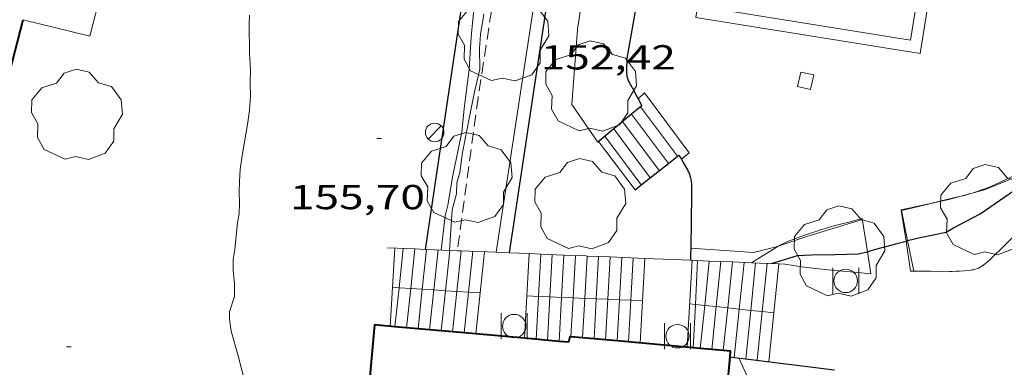
# Model space of a CAD drawing. Units: inches. Extents: x 452998 to 454004, y 4600998 to 4601508.
# Drawn here: x 453607 to 453650, y 4601267 to 4601282 of the extents above; entities that cross this region are included whole.
import ezdxf
from ezdxf.enums import TextEntityAlignment as Align

# ---------------------------------------------------------------- set-up
doc = ezdxf.new("R2010")
doc.units = ezdxf.units.IN
doc.header["$MEASUREMENT"] = 0
doc.linetypes.add('TRAZOS', pattern=[0.75, 0.5, -0.25])
for name, color, linetype, lineweight in [('ARBRE', 7, 'Continuous', 0), ('BARANA', 7, 'Continuous', 0), ('COBERT', 7, 'Continuous', 0), ('CONSTRUCCIO', 7, 'Continuous', 0), ('CORBA DE NIVELL', 7, 'Continuous', 0), ('CORBA MESTRA', 7, 'Continuous', 0), ('COTA ALTIMETRICA', 7, 'Continuous', 0), ('ESCALES', 7, 'Continuous', 0), ('FACANA EXTERIOR', 7, 'Continuous', 0), ('FANAL', 7, 'Continuous', 0), ('FILAT', 7, 'Continuous', 0), ('JARDI', 7, 'Continuous', 0), ('LIMIT DE PAVIMENT', 7, 'Continuous', 0), ('MUR', 7, 'Continuous', 0), ('MUR CONTENCIO', 7, 'Continuous', 0), ('PAPERERA', 7, 'Continuous', 0), ('PISCINA', 7, 'Continuous', 0)]:
    doc.layers.add(name, color=color, linetype=linetype, lineweight=lineweight)
doc.styles.add('Style-Arial', font='ARIAL.TTF')
doc.linetypes.add('barana', pattern='A,3.4,-0.6,[8,dgnlstyle-mataro.shx,S=0.00644,R=0,X=0,Y=0],-0.6,3.4', length=8)
doc.linetypes.add('filat', pattern='A,0.25,[7,dgnlstyle-mataro.shx,S=0.008,R=0,X=0,Y=0],10.25', length=10.5)

# ---------------------------------------------------------------- blocks, each defined once
blk = doc.blocks.new('PAPERE')
at = {"color": 0, "linetype": 'ByBlock', "lineweight": -2, "flags": 128}
for points in [[(-0.749, 0.752), (-0.749, -0.748)], [(0.751, -0.748), (0.751, 0.752)]]:
    blk.add_lwpolyline(points, dxfattribs=at)
at = {"color": 0, "linetype": 'ByBlock', "lineweight": -2}
blk.add_circle((0, 0), 0.675, dxfattribs=at)
blk = doc.blocks.new('FANAL')
at = {"color": 0, "linetype": 'ByBlock', "lineweight": -2}
blk.add_line((0.283, 0.283), (-0.283, -0.283), dxfattribs=at)
blk.add_circle((0.0002620689868927002, 0.0006722288131713868), 0.40000000060146, dxfattribs=at)
blk = doc.blocks.new('ARBRE')
at = {"color": 0, "linetype": 'ByBlock', "lineweight": -2, "flags": 128}
blk.add_lwpolyline([(-0.507, -1.872), (-1.415, -1.448), (-1.697, -0.9400000000000001), (-1.675, -0.342), (-1.951, 0.138), (-1.943, 0.686), (-1.511, 1.208), (-0.871, 1.406), (-0.543, 1.846), (-0.027, 2.012), (0.541, 1.882), (0.933, 1.428), (1.495, 1.262), (1.921, 0.6940000000000001), (1.969, 0.068), (1.593, -0.562), (1.593, -1.098), (1.229, -1.618), (0.505, -1.886), (-0.049, -1.762), (-0.507, -1.872)], dxfattribs=at)
blk = doc.blocks.new('COTA')
at = {"color": 0, "linetype": 'ByBlock', "lineweight": -2}
blk.add_line((0, 0), (0.2, 0), dxfattribs=at)

msp = doc.modelspace()

# ---------------------------------------------------------------- linework, layer by layer
at = {"layer": 'BARANA', "color": 7, "linetype": 'barana', "lineweight": 0}
for points in [[(453646.535400105, 4601274.120739739, 151.4034383352216), (453647.3783707106, 4601274.304220054, 151.3672346793968), (453648.9663764657, 4601274.738208677, 151.2952345677681), (453650.784096467, 4601275.497075585, 151.196250128778)], [(453645.3350482847, 4601273.830608742, 151.4494039137972), (453645.3293641499, 4601273.858234908, 151.4552348158321), (453646.535400105, 4601274.120739739, 151.4034383352216)], [(453645.6019900985, 4601272.533211827, 151.1755695243785), (453645.3350482847, 4601273.830608742, 151.4494039137972)], [(453640.0514141154, 4601272.308598012, 151.039608285979), (453641.2953493294, 4601272.729263767, 150.9672340592369), (453643.651358392, 4601273.442246997, 151.0822342375328)], [(453645.8723449683, 4601271.219226697, 150.8982339522592), (453645.6019900985, 4601272.533211827, 151.1755695243785)], [(453636.2393375225, 4601272.206301318, 151.7522352763008), (453638.9513403613, 4601272.026280463, 151.3272346173808), (453639.9203436694, 4601272.264273479, 151.0472341832688), (453640.0514141154, 4601272.308598012, 151.039608285979)]]:
    msp.add_polyline3d(points, dxfattribs=at)
at = {"layer": 'COBERT', "color": 1, "linetype": 'Continuous', "lineweight": 0}
msp.add_polyline3d([(453608.4433991364, 4601286.006533616, 160.160248312064), (453611.2913977701, 4601285.244510825, 159.9592480004336), (453610.293366806, 4601281.367512387, 159.9672480128369), (453607.423367736, 4601282.076535263, 160.1832483477232)], dxfattribs=at)
at = {"layer": 'CONSTRUCCIO', "color": 1, "linetype": 'Continuous', "lineweight": 20}
msp.add_polyline3d([(453641.5494025401, 4601279.690272631, 152.7672368499568), (453641.4093975429, 4601279.060272716, 152.7592368375537), (453640.845397617, 4601279.185277189, 152.7592368375537), (453640.9854026141, 4601279.815277104, 152.7592368375537), (453641.5494025401, 4601279.690272631, 152.7672368499568)], dxfattribs=at)
at = {"layer": 'CORBA DE NIVELL', "color": 30, "linetype": 'Continuous', "lineweight": 0, "flags": 128}
for points, elevation in [([(453625.4703202347, 4601272.128382908), (453625.6393317034, 4601273.605383915), (453625.7473353308, 4601274.061383803), (453625.9733454388, 4601275.347384081), (453626.3583602168, 4601277.216384058), (453626.4533680959, 4601278.235384917), (453626.6683812142, 4601279.920385897), (453626.7643921145, 4601281.337387366), (453626.8554001239, 4601282.374388282), (453627.0064060714, 4601283.127388305), (453627.2234198378, 4601284.897389402), (453627.4514330521, 4601286.592390301), (453627.6074423687, 4601287.788390972), (453627.9834558808, 4601289.492390761), (453628.2334680823, 4601291.049391278), (453628.5484811204, 4601292.703391451), (453628.8694966565, 4601294.685392089), (453628.8775028224, 4601295.496393286), (453628.8785028998, 4601295.506393294)], 154.0002387616), ([(453617.0222631142, 4601266.326438012), (453616.6982719597, 4601267.55844238), (453616.400279586, 4601268.624446293), (453616.3262834397, 4601269.147447666), (453616.3302857677, 4601269.453448111), (453616.5362911175, 4601270.116447575), (453616.5392953485, 4601270.673448416), (453616.4762995984, 4601271.246449783), (453616.483303221, 4601271.722450468), (453616.555306565, 4601272.148450581), (453616.6743155888, 4601273.313451485), (453616.7463185381, 4601273.687451518), (453616.7603222095, 4601274.168452159), (453616.7433256431, 4601274.624452993), (453616.7513292672, 4601275.100453671), (453616.7823331849, 4601275.610454227), (453616.8903386105, 4601276.303454481), (453617.1073484162, 4601277.551454769), (453617.1953532266, 4601278.167455057), (453617.2313578728, 4601278.772455721), (453617.2173620394, 4601279.324456683), (453617.2303666652, 4601279.931457526), (453617.1883717976, 4601280.616458907), (453617.1683813875, 4601281.884461025), (453617.1903843352, 4601282.268461453)], 156.0002418624), ([(453625.8243435872, 4601272.113723922), (453625.9413341672, 4601273.868382032), (453626.1313396365, 4601274.550381647), (453626.1393432606, 4601275.026382325), (453626.2633468596, 4601275.475382079), (453626.3843536029, 4601276.339382501), (453626.7073662968, 4601277.946382541), (453626.8983743094, 4601278.963382669), (453627.1313820989, 4601279.942382419), (453627.1243888561, 4601280.834383856), (453627.1543934551, 4601281.434384557), (453627.3114003984, 4601282.317384735)], 153.0002372112), ([(453640.2401727521, 4601263.296326119), (453640.0122787186, 4601263.68525948), (453639.4922860083, 4601264.752265079), (453638.9802934394, 4601265.836270645), (453638.7292984299, 4601266.545273648), (453638.3083047578, 4601267.465278269)], 154.0002387616)]:
    msp.add_lwpolyline(points, dxfattribs=dict(at, elevation=elevation))
at = {"layer": 'CORBA DE NIVELL', "color": 30, "linetype": 'Continuous', "lineweight": 0, "elevation": 153.0002372112}
msp.add_lwpolyline([(453625.8243206697, 4601272.113380198), (453625.8243435872, 4601272.113723922)], dxfattribs=at)
at = {"layer": 'CORBA MESTRA', "color": 30, "linetype": 'Continuous', "lineweight": 30, "elevation": 150.00023256}
for points in [[(453645.6019900985, 4601272.533211827), (453646.1413564328, 4601272.675226914), (453647.263359925, 4601272.906218759), (453647.5853617597, 4601273.082216588), (453648.7343681619, 4601273.691208814), (453650.2203781822, 4601274.708199116), (453650.4963803705, 4601274.940197381), (453650.8393727962, 4601275.227186619)], [(453643.8655052599, 4601272.05713116), (453644.0773490446, 4601272.123241719), (453645.0893527, 4601272.398234466), (453645.5323755932, 4601272.514882337)], [(453645.5323755932, 4601272.514882337), (453645.6019900985, 4601272.533211827)], [(453639.7323378999, 4601271.542273786), (453640.8483422553, 4601271.888265855), (453641.4593434453, 4601271.920261268), (453642.4763450828, 4601271.928253563), (453643.478346917, 4601271.965246018), (453643.7793478768, 4601272.030243835), (453643.8655052599, 4601272.05713116)]]:
    msp.add_lwpolyline(points, dxfattribs=at)
at = {"layer": 'ESCALES', "color": 1, "linetype": 'Continuous', "lineweight": 0}
for points, elevation in [([(453634.2463853153, 4601278.912326843), (453633.9638087633, 4601278.663703219)], 150.6052334976848), ([(453635.6642234028, 4601276.178503925), (453634.0695522153, 4601278.315097198)], 150.460233273184), ([(453635.2723201534, 4601275.869372818), (453633.6844611777, 4601277.99621759)], 150.460233273184), ([(453635.6643667687, 4601276.178311839), (453635.6642234028, 4601276.178503925)], 150.460233273184), ([(453635.8323660285, 4601276.046310362), (453635.8324107129, 4601276.046347708)], 150.4212332125753), ([(453635.2723638164, 4601275.869314333), (453635.2723201534, 4601275.869372818)], 150.460233273184), ([(453634.0973549611, 4601274.942321814), (453634.0972398207, 4601274.942475974)], 150.460233273184), ([(453623.8293181989, 4601272.195395462), (453623.6491448797, 4601270.501888415)], 154.0802388856321), ([(453624.3292671195, 4601272.174904924), (453624.148125233, 4601270.469692333)], 154.0802388856321), ([(453624.3293188223, 4601272.175391638), (453624.3292671195, 4601272.174904924)], 154.0802388856321), ([(453624.8292784767, 4601272.154001744), (453624.647158271, 4601270.43749285)], 154.0802388856321), ([(453624.8293194381, 4601272.154387811), (453624.8292784767, 4601272.154001744)], 154.0802388856321), ([(453625.3303200556, 4601272.133383978), (453625.1472370826, 4601270.405225892)], 154.0802388856321), ([(453625.8313206806, 4601272.113380145), (453625.6462168946, 4601270.373029844)], 154.0802388856321), ([(453626.3313008607, 4601272.093183827), (453626.145197143, 4601270.340833767)], 154.0802388856321), ([(453626.331321304, 4601272.09337632), (453626.3313008607, 4601272.093183827)], 154.0802388856321), ([(453626.8323219214, 4601272.072372487), (453626.6447264719, 4601270.308602263)], 154.0802388856321), ([(453627.3323225375, 4601272.051368664), (453627.1438121801, 4601270.276399382)], 154.0722388732229), ([(453629.263297755, 4601271.971859368), (453629.162809773, 4601270.14333134)], 151.5802350096321), ([(453629.2633249316, 4601271.972353886), (453629.263297755, 4601271.971859368)], 151.5802350096321), ([(453629.7633209061, 4601271.951265494), (453629.662967206, 4601270.122796446)], 151.5792350080816), ([(453629.7633255475, 4601271.95135006), (453629.7633209061, 4601271.951265494)], 151.5792350080816), ([(453630.2623261618, 4601271.930346241), (453630.1621251921, 4601270.102302588)], 151.5782350065312), ([(453630.7613168742, 4601271.910162193), (453630.6607912087, 4601270.081828927)], 151.5772350049808), ([(453630.7613267837, 4601271.910342424), (453630.7613168742, 4601271.910162193)], 151.5772350049808), ([(453631.2603273979, 4601271.889338606), (453631.1598282327, 4601270.061340034)], 151.5762350034304), ([(453631.7613088486, 4601271.868987126), (453631.6604749674, 4601270.040785051)], 151.57523500188), ([(453631.7613280229, 4601271.869334772), (453631.7613088486, 4601271.868987126)], 151.57523500188), ([(453632.2603286373, 4601271.848330954), (453632.1596415407, 4601270.020290839)], 151.5742350003297), ([(453632.7593222188, 4601271.82819907), (453632.6588073899, 4601269.999796657)], 151.5732349987792), ([(453632.7593292592, 4601271.828327137), (453632.7593222188, 4601271.82819907)], 151.5732349987792), ([(453633.2583298733, 4601271.807323318), (453633.1574921759, 4601269.979322226)], 151.5722349972288), ([(453633.7583304968, 4601271.787319493), (453633.6576265359, 4601269.958788279)], 151.5712349956784), ([(453634.257331119, 4601271.767315684), (453634.2573125196, 4601271.766977333)], 151.6022350437925), ([(453636.5373339404, 4601271.673298231), (453636.4413302361, 4601269.779142972)], 149.730232141392), ([(453637.0383150106, 4601271.653105567), (453636.8398251461, 4601269.736373536)], 149.7312321429424), ([(453637.0383345653, 4601271.653294398), (453637.0383150106, 4601271.653105567)], 149.7312321429424), ([(453637.5393351828, 4601271.632290564), (453637.3371559946, 4601269.682996293)], 149.7332321460432), ([(453638.0392988923, 4601271.611930306), (453637.834007828, 4601269.629670461)], 149.7342321475936), ([(453638.0393358061, 4601271.61228674), (453638.0392988923, 4601271.611930306)], 149.7342321475936), ([(453638.5403364236, 4601271.591282905), (453638.3310637692, 4601269.576322722)], 149.7362321506944), ([(453639.0413370409, 4601271.570279072), (453638.8288247673, 4601269.522899313)], 149.7372321522448), ([(453639.541306328, 4601271.549973097), (453639.325546674, 4601269.469587426)], 149.7392321553456), ([(453639.5413376644, 4601271.550275247), (453639.541306328, 4601271.549973097)], 149.7392321553456), ([(453640.0413362848, 4601271.529252168), (453639.8223219089, 4601269.416269815)], 149.7802318862524), ([(453640.0413382808, 4601271.529271424), (453640.0413362848, 4601271.529252168)], 149.78023221888), ([(453623.6491448797, 4601270.501888415), (453623.4692933471, 4601268.811405944)], 154.0802388856321), ([(453625.1472370826, 4601270.405225892), (453624.964312549, 4601268.678563347)], 154.0802388856321), ([(453625.6462168946, 4601270.373029844), (453625.4612964116, 4601268.63440296)], 154.0802388856321), ([(453627.1438121801, 4601270.276399382), (453626.9553250056, 4601268.501648386)], 154.0767387989711), ([(453629.162809773, 4601270.14333134), (453629.0623012346, 4601268.314429257)], 151.5802350096321), ([(453630.6607912087, 4601270.081828927), (453630.5563167365, 4601268.181675846)], 151.5772350049808), ([(453631.1598282327, 4601270.061340034), (453631.0673130879, 4601268.378564339)], 151.5762350034304), ([(453631.6604749674, 4601270.040785051), (453631.566325573, 4601268.333778274)], 151.57523500188), ([(453632.6588073899, 4601269.999796657), (453632.5623054221, 4601268.244389691)], 151.5732349987792), ([(453633.1574921759, 4601269.979322226), (453633.0593277299, 4601268.199782244)], 151.5722349972288), ([(453636.4413302361, 4601269.779142972), (453636.3463294771, 4601267.904775847)], 149.730232141392), ([(453636.8398251461, 4601269.736373536), (453636.6473537308, 4601267.877759104)], 149.7312321429424), ([(453637.834007828, 4601269.629670461), (453637.6433153267, 4601267.78837216)], 149.7342321475936), ([(453638.3310637692, 4601269.576322722), (453638.1143466611, 4601267.489684384)], 149.7362321506944), ([(453638.8288247673, 4601269.522899313), (453638.6113086325, 4601267.427311495)], 149.7372321522448)]:
    msp.add_lwpolyline(points, dxfattribs=dict(at, elevation=elevation))
at = {"layer": 'ESCALES', "color": 1, "linetype": 'Continuous', "lineweight": 0, "extrusion": (0.02783009203027028, -0.03727587152423391, 0.9989174116911246), "elevation": -158741.6284902086, "flags": 128}
msp.add_lwpolyline([(3116233.242637671, 3411952.688758315), (3116233.242637672, 3411955.913261726)], dxfattribs=at)
at = {"layer": 'ESCALES', "color": 1, "linetype": 'Continuous', "lineweight": 0, "flags": 128}
for points, elevation in [([(453633.9638087633, 4601278.663703219), (453633.9633829878, 4601278.663328603)], 150.6681388121273), ([(453634.0695522153, 4601278.315097198), (453634.0693805105, 4601278.315327254)], 150.460233273184), ([(453634.8803608641, 4601275.56031683), (453633.2993744758, 4601277.677332107)], 150.460233273184), ([(453633.6844611777, 4601277.99621759), (453633.6843774931, 4601277.99632968)], 150.460233273184), ([(453634.4883579119, 4601275.251319325), (453632.9153714676, 4601277.359334528)], 150.460233273184), ([(453632.2603663321, 4601276.816338656), (453633.8333529736, 4601274.734323493)], 151.6632351383152), ([(453634.0972398207, 4601274.942475974), (453632.5303684503, 4601277.040336954)], 150.460233273184), ([(453635.8324107129, 4601276.046347708), (453636.1733687203, 4601276.331308215)], 150.4212282331161), ([(453634.2573125196, 4601271.766977333), (453634.0563030596, 4601268.11031154)], 151.6022304177219), ([(453624.148125233, 4601270.469692333), (453623.9672924028, 4601268.7673891)], 154.0802388856321), ([(453624.647158271, 4601270.43749285), (453624.465292841, 4601268.723385254)], 154.0802388856321), ([(453626.145197143, 4601270.340833767), (453625.9592941481, 4601268.590373712)], 154.0802388856321), ([(453626.6447264719, 4601270.308602263), (453626.4572945863, 4601268.546369866)], 154.0802388856321), ([(453629.662967206, 4601270.122796446), (453629.5612973045, 4601268.270345886)], 151.5792350080816), ([(453630.1621251921, 4601270.102302588), (453630.0592977428, 4601268.226342039)], 151.5782350065312), ([(453632.1596415407, 4601270.020290839), (453632.0643013293, 4601268.289326923)], 151.5742350003297), ([(453633.6576265359, 4601269.958788279), (453633.5583026288, 4601268.155315381)], 151.5712349956784), ([(453637.3371559946, 4601269.682996293), (453637.1453057468, 4601267.833287664)], 149.7332321460432), ([(453639.325546674, 4601269.469587426), (453639.1073052376, 4601267.365272052)], 149.7392321553456), ([(453639.8223219089, 4601269.416269815), (453639.6033055367, 4601267.303268196)], 149.7437321623806), ([(453623.4692933471, 4601268.811405944), (453623.4692919645, 4601268.811392948)], 154.0802388856321), ([(453624.964312549, 4601268.678563347), (453624.9642932732, 4601268.678381398)], 154.0802388856321), ([(453625.4612964116, 4601268.63440296), (453625.4612937099, 4601268.634377559)], 154.0802388856321), ([(453626.9553250056, 4601268.501648386), (453626.9552950174, 4601268.501366024)], 154.0812381713216), ([(453629.0623012346, 4601268.314429257), (453629.0622968647, 4601268.31434974)], 151.5802350096321), ([(453631.0673130879, 4601268.378564339), (453631.0673004588, 4601268.378334627)], 151.5762350034304), ([(453631.566325573, 4601268.333778274), (453631.566300891, 4601268.333330771)], 151.57523500188), ([(453632.5623054221, 4601268.244389691), (453632.5623017599, 4601268.244323075)], 151.5732349987792), ([(453630.5563167365, 4601268.181675846), (453630.5562981719, 4601268.181338198)], 151.5772350049808), ([(453633.0593277299, 4601268.199782244), (453633.059302189, 4601268.199319234)], 151.5722349972288), ([(453636.3463294771, 4601267.904775847), (453636.3463050468, 4601267.904293837)], 149.730232141392), ([(453636.6473537308, 4601267.877759104), (453636.6473053086, 4601267.877291512)], 149.7312321429424), ([(453637.6433153267, 4601267.78837216), (453637.6433061775, 4601267.788283817)], 149.7342321475936), ([(453638.1143466611, 4601267.489684384), (453638.114304639, 4601267.489279779)], 149.7362321506944), ([(453638.6113086325, 4601267.427311495), (453638.6113049391, 4601267.427275912)], 149.7372321522448)]:
    msp.add_lwpolyline(points, dxfattribs=dict(at, elevation=elevation))
at = {"layer": 'ESCALES', "color": 1, "linetype": 'Continuous', "lineweight": 0, "extrusion": (-0.001330242446567719, -0.02151036224163992, 0.9997677404133756), "elevation": -99422.77013541797, "flags": 128}
msp.add_lwpolyline([(168749.5074566164, 4619428.421800682), (168749.5074566163, 4619425.03455319)], dxfattribs=at)
at = {"layer": 'ESCALES', "color": 1, "linetype": 'Continuous', "lineweight": 0, "extrusion": (0.0006251620143300847, 0.01061789465087861, 0.9999434331429147), "elevation": 49290.71185105709, "flags": 128}
msp.add_lwpolyline([(453636.1150806187, 4601007.68510749), (453635.8940268278, 4601003.930891714)], dxfattribs=at)
at = {"layer": 'FACANA EXTERIOR', "color": 1, "linetype": 'Continuous', "lineweight": 40, "extrusion": (0.3420539249336035, -2.585126654972077e-06, 0.9396803245949304), "elevation": 155298.7811695992, "flags": 128}
msp.add_lwpolyline([(4601279.895605071, -426156.2409213177), (4601282.700609397, -426157.0156541641), (4601285.504613725, -426157.7903870104)], dxfattribs=at)
at = {"layer": 'FACANA EXTERIOR', "color": 1, "linetype": 'Continuous', "lineweight": 40}
for points in [[(453623.4692933471, 4601268.811405944, 158.7192460779376), (453622.5802911857, 4601268.890399816, 158.7192460779376), (453622.1392528374, 4601263.926395466, 158.3832455570032), (453630.4572601262, 4601263.187331206, 158.4712456934384), (453630.1722353587, 4601259.981328399, 158.2232453089393), (453636.7472411213, 4601259.397277605, 158.2072452841328), (453636.9494464361, 4601261.670249521, 158.3999443819988)], [(453624.964312549, 4601268.678563347, 158.7192460779376), (453623.4692933471, 4601268.811405944, 158.7192460779376)], [(453625.4612964116, 4601268.63440296, 158.7192460779376), (453624.964312549, 4601268.678563347, 158.7192460779376)], [(453626.9553250056, 4601268.501648386, 158.7192460779376), (453625.4612964116, 4601268.63440296, 158.7192460779376)], [(453629.0623012346, 4601268.314429257, 158.7192460779376), (453626.9553250056, 4601268.501648386, 158.7192460779376)], [(453630.5563167365, 4601268.181675846, 158.7192460779376), (453629.0623012346, 4601268.314429257, 158.7192460779376)], [(453631.0673130879, 4601268.378564339, 158.7668097198274), (453631.025300424, 4601268.38233495, 158.7672461523568), (453630.9652985328, 4601268.145335039, 158.7192460779376), (453630.5563167365, 4601268.181675846, 158.7192460779376)], [(453631.566325573, 4601268.333778274, 158.7616259190216), (453631.0673130879, 4601268.378564339, 158.7668097198274)], [(453632.5623054221, 4601268.244389691, 158.7512795623674), (453631.566325573, 4601268.333778274, 158.7616259190216)], [(453633.0593277299, 4601268.199782244, 158.7461164357577), (453632.5623054221, 4601268.244389691, 158.7512795623674)], [(453636.3463294771, 4601267.904775847, 158.7119706722393), (453633.0593277299, 4601268.199782244, 158.7461164357577)], [(453636.6473537308, 4601267.877759104, 158.7088435966333), (453636.3463294771, 4601267.904775847, 158.7119706722393)], [(453637.6433153267, 4601267.78837216, 158.6984974295965), (453636.6473537308, 4601267.877759104, 158.7088435966333)], [(453637.5843260164, 4601263.617266884, 158.5073402557537), (453637.9343045345, 4601267.512281179, 158.6842460236736)], [(453637.9343045345, 4601267.512281179, 158.6842460236736), (453637.9563064503, 4601267.760281398, 158.6952460407281), (453637.6433153267, 4601267.78837216, 158.6984974295965)]]:
    msp.add_polyline3d(points, dxfattribs=at)
at = {"layer": 'FILAT', "color": 7, "linetype": 'filat', "lineweight": 0}
for points, elevation in [([(453623.6491448797, 4601270.501888415), (453623.3623047662, 4601270.520396414)], 155.56782991432), ([(453624.148125233, 4601270.469692333), (453623.6491448797, 4601270.501888415)], 155.3548857883459), ([(453624.647158271, 4601270.43749285), (453624.148125233, 4601270.469692333)], 155.1419191787073), ([(453625.1472370826, 4601270.405225892), (453624.647158271, 4601270.43749285)], 154.9285062762774), ([(453625.6462168946, 4601270.373029844), (453625.1472370826, 4601270.405225892)], 154.7155623812835), ([(453626.145197143, 4601270.340833767), (453625.6462168946, 4601270.373029844)], 154.5026183000526), ([(453626.6447264719, 4601270.308602263), (453626.145197143, 4601270.340833767)], 154.289439894067), ([(453627.1438121801, 4601270.276399382), (453626.6447264719, 4601270.308602263)], 154.0764508069625), ([(453627.1443087785, 4601270.27636734), (453627.1438121801, 4601270.276399382)], 154.0762388793883), ([(453629.162809773, 4601270.14333134), (453629.1623108974, 4601270.143351822)], 151.5802347099471), ([(453629.662967206, 4601270.122796446), (453629.162809773, 4601270.14333134)], 151.5799342548477), ([(453630.1621251921, 4601270.102302588), (453629.662967206, 4601270.122796446)], 151.5796344001371), ([(453630.6607912087, 4601270.081828927), (453630.1621251921, 4601270.102302588)], 151.5793348409629), ([(453631.1598282327, 4601270.061340034), (453630.6607912087, 4601270.081828927)], 151.5790350589168), ([(453631.6604749674, 4601270.040785051), (453631.1598282327, 4601270.061340034)], 151.5787343098836), ([(453632.1596415407, 4601270.020290839), (453631.6604749674, 4601270.040785051)], 151.5784344500145), ([(453632.6588073899, 4601269.999796657), (453632.1596415407, 4601270.020290839)], 151.5781345905804), ([(453633.1574921759, 4601269.979322226), (453632.6588073899, 4601269.999796657)], 151.5778350201311), ([(453633.6576265359, 4601269.958788279), (453633.1574921759, 4601269.979322226)], 151.5775345788921), ([(453634.1563170846, 4601269.938313612), (453633.6576265359, 4601269.958788279)], 151.577235004981), ([(453636.4413302361, 4601269.779142972), (453636.188319234, 4601269.806297993)], 151.216090496178), ([(453636.8398251461, 4601269.736373536), (453636.4413302361, 4601269.779142972)], 151.0426123836123), ([(453637.3371559946, 4601269.682996293), (453636.8398251461, 4601269.736373536)], 150.8261076937495), ([(453637.834007828, 4601269.629670461), (453637.3371559946, 4601269.682996293)], 150.6098115351001), ([(453638.3310637692, 4601269.576322722), (453637.834007828, 4601269.629670461)], 150.3934265214869), ([(453638.8288247673, 4601269.522899313), (453638.3310637692, 4601269.576322722)], 150.176734573172), ([(453639.325546674, 4601269.469587426), (453638.8288247673, 4601269.522899313)], 149.9604949759575), ([(453639.8223219089, 4601269.416269815), (453639.325546674, 4601269.469587426)], 149.7442321631588)]:
    msp.add_lwpolyline(points, dxfattribs=dict(at, elevation=elevation))
at = {"layer": 'JARDI', "color": 3, "linetype": 'TRAZOS', "lineweight": 0}
for points in [[(453629.4895038471, 4601295.506388658, 152.5882365724352), (453629.4525020826, 4601295.28138859, 152.5992365894896), (453628.5374484011, 4601288.393384852, 152.6232366266993), (453627.0593726014, 4601278.705381046, 152.8632369987952), (453626.1643999015, 4601272.099959266, 152.8242403723521)], [(453626.1643999015, 4601272.099959266, 152.8242403723521), (453626.1643210906, 4601272.099377597, 152.8242369383297)]]:
    msp.add_polyline3d(points, dxfattribs=at)
at = {"layer": 'LIMIT DE PAVIMENT', "color": 1, "linetype": 'Continuous', "lineweight": 20}
for points in [[(453645.7323447588, 4601271.220227762, 149.4882317661952), (453646.5943460345, 4601271.212221208, 149.4512317088304), (453647.4193472605, 4601271.205214938, 149.4072316406128), (453647.5243474233, 4601271.205214141, 149.4012316313104), (453647.7083477465, 4601271.210212752, 149.3882316111552), (453647.8453480196, 4601271.218211725, 149.3772315941008), (453648.0523484543, 4601271.233210178, 149.3592315661936), (453648.2583489103, 4601271.251208642, 149.3432315413872), (453648.329349081, 4601271.259208118, 149.3382315336352), (453648.3913492531, 4601271.269207662, 149.3332315258832), (453648.4453494127, 4601271.279207268, 149.3302315212321), (453648.5383497389, 4601271.303206599, 149.3232315103792), (453648.6063500189, 4601271.326206119, 149.3182315026273), (453648.6563502558, 4601271.347205772, 149.3142314964256), (453648.730350636, 4601271.382205265, 149.3092314886736), (453648.8013510724, 4601271.425204792, 149.3032314793712), (453648.8633514948, 4601271.468204389, 149.2972314700688), (453648.9663522463, 4601271.546203728, 149.285231451464), (453649.0393528147, 4601271.606203267, 149.2742314344096), (453649.1453536999, 4601271.701202611, 149.2592314111537), (453649.2493546123, 4601271.800201974, 149.2472313925489), (453649.3813557957, 4601271.929201174, 149.2382313785952), (453649.579357567, 4601272.12219997, 149.2332313708432), (453649.6783584566, 4601272.21919937, 149.230231366192), (453649.7763593445, 4601272.316198776, 149.2232313553393), (453650.4603655948, 4601273.000194646, 149.1592312561137)], [(453640.3063386076, 4601271.518269394, 149.8192322793776), (453641.1213388923, 4601271.38926301, 149.7952322421681), (453641.6413392433, 4601271.32925897, 149.7792322173616), (453641.9013394263, 4601271.300256953, 149.770232203408), (453642.1613396246, 4601271.273254938, 149.7592321863537), (453642.6193399933, 4601271.228251393, 149.7352321491441), (453643.305340594, 4601271.167246095, 149.6912320809264), (453644.0123412272, 4601271.106240636, 149.6562320266624)]]:
    msp.add_polyline3d(points, dxfattribs=at)
at = {"layer": 'MUR', "color": 1, "linetype": 'Continuous', "lineweight": 20, "extrusion": (0.9812902800069735, -0.1488371160067114, 0.1221347586178505), "elevation": -239680.831752368, "flags": 128}
msp.add_lwpolyline([(4617290.974417629, 29647.71257545672), (4617284.638745749, 29647.87781275564), (4617267.226178519, 29647.96849176114)], dxfattribs=at)
at = {"layer": 'MUR', "color": 1, "linetype": 'Continuous', "lineweight": 20}
for points, elevation in [([(453645.5323755932, 4601272.514882337), (453645.3293639298, 4601273.829234867), (453645.3350482847, 4601273.830608742)], 150.143478368035), ([(453645.7323447583, 4601271.220227765), (453645.5323755932, 4601272.514882337)], 149.5842319163494), ([(453623.1513173622, 4601272.223400656), (453623.9603183651, 4601272.190394466), (453624.3292671195, 4601272.174904924)], 156.6312428391539), ([(453624.770319362, 4601272.156388265), (453624.8292784767, 4601272.154001744)], 156.0072418735363), ([(453624.8292784767, 4601272.154001744), (453625.8243435872, 4601272.113723922)], 155.9845356801096), ([(453625.8243435872, 4601272.113723922), (453626.1643999015, 4601272.099959266)], 155.6013185810787), ([(453626.1643999015, 4601272.099959266), (453626.302321266, 4601272.094376544), (453626.3313008607, 4601272.093183827)], 155.4703569054278), ([(453628.401323862, 4601272.007360485), (453629.263297755, 4601271.971859368)], 154.6082397038117), ([(453629.263297755, 4601271.971859368), (453629.7633209061, 4601271.951265494)], 154.2763524474691), ([(453629.7633209061, 4601271.951265494), (453630.7613168742, 4601271.910162193)], 154.0838276934004), ([(453630.7613168742, 4601271.910162193), (453631.7283279808, 4601271.870335029), (453631.7613088486, 4601271.868987126)], 153.6995676289184), ([(453631.7613088486, 4601271.868987126), (453632.7593222188, 4601271.82819907)], 153.3145375528098), ([(453632.7593222188, 4601271.82819907), (453634.2573125196, 4601271.766977333)], 152.9302258227322), ([(453636.231333565, 4601271.686300579), (453637.0383150106, 4601271.653105567)], 151.5932350298351), ([(453637.0383150106, 4601271.653105567), (453637.544335191, 4601271.632290534), (453638.0392988923, 4601271.611930306)], 151.282242844813), ([(453638.8573368164, 4601271.578280482), (453639.541306328, 4601271.549973097)], 150.5812334608054), ([(453639.541306328, 4601271.549973097), (453639.582337713, 4601271.548274934), (453640.0413362848, 4601271.529252168)], 150.3180230422048)]:
    msp.add_lwpolyline(points, dxfattribs=dict(at, elevation=elevation))
at = {"layer": 'MUR', "color": 1, "linetype": 'Continuous', "lineweight": 20, "flags": 128}
for points, elevation in [([(453645.3350482847, 4601273.830608742), (453646.5043679059, 4601274.113226393)], 150.7111949614549), ([(453624.3292671195, 4601272.174904924), (453624.7703193633, 4601272.156388267)], 156.1771287167708), ([(453626.3313008607, 4601272.093183827), (453627.8333231619, 4601272.03136483)], 155.4060731167915), ([(453634.2573125196, 4601271.766977333), (453636.231333566, 4601271.686300578)], 152.3533846086339), ([(453638.0392988923, 4601271.611930306), (453638.8573368168, 4601271.578280487)], 150.8964865598404), ([(453640.0413362848, 4601271.529252168), (453640.3063386078, 4601271.518269395)], 150.1253536887408)]:
    msp.add_lwpolyline(points, dxfattribs=dict(at, elevation=elevation))
at = {"layer": 'MUR', "color": 1, "linetype": 'Continuous', "lineweight": 20, "extrusion": (0.04222343344640023, 0.9991081931742916, -5.175412599766071e-16), "elevation": 4616322.310190072, "flags": 128}
msp.add_lwpolyline([(-258941.7815399577, 154.82724004617), (-258942.0657938066, 154.7182398771764), (-258942.3500476554, 154.6082397066324)], dxfattribs=at)
at = {"layer": 'MUR', "color": 1, "linetype": 'Continuous', "lineweight": 20}
for points in [[(453632.2233660471, 4601276.78633889, 151.8672354545969), (453631.0993766115, 4601278.408349932, 151.9032355104112), (453631.3544016132, 4601281.651353027, 151.9832356344432), (453631.9704342993, 4601285.833354836, 152.1352358701041), (453633.4965100595, 4601295.506358255, 152.0452357305681)], [(453646.535400105, 4601274.120739739, 150.7030277982465), (453647.7103719918, 4601274.405217691, 150.695233637528), (453647.9173726997, 4601274.456216199, 150.6962336390784), (453648.097373343, 4601274.504214909, 150.70023364528), (453648.2553739218, 4601274.548213778, 150.7042336514816), (453648.3933744392, 4601274.588212793, 150.7072336561328), (453648.5123749044, 4601274.625211947, 150.7092336592336), (453648.6173753252, 4601274.659211203, 150.710233660784), (453648.7973760748, 4601274.721209933, 150.7072336561328), (453648.9323766557, 4601274.770208986, 150.7012336468304), (453649.0313771052, 4601274.809208294, 150.6942336359776), (453649.1793777898, 4601274.869207264, 150.6782336111712), (453649.2523781459, 4601274.901206761, 150.6682335956672), (453649.3243785079, 4601274.934206265, 150.655233575512), (453650.0843823494, 4601275.285201043, 150.5112333522544), (453650.763385777, 4601275.598196376, 150.4072331910128)], [(453646.5043679065, 4601274.113226389, 150.7032336499312), (453646.535400105, 4601274.120739739, 150.7030277982465)], [(453640.0514141154, 4601272.308598012, 150.6338787950551), (453640.1313446567, 4601272.351272013, 150.635233544504), (453640.236345214, 4601272.403271296, 150.6372335476048), (453640.3283456906, 4601272.447270666, 150.6402335522561), (453640.4933464851, 4601272.518269525, 150.6442335584576), (453640.6183470659, 4601272.569268656, 150.6482335646592), (453640.8083479067, 4601272.641267325, 150.6522335708609), (453640.9983487248, 4601272.71026599, 150.655233575512), (453641.3633502695, 4601272.839263421, 150.6562335770624), (453641.638351409, 4601272.93326148, 150.655233575512), (453641.8443522368, 4601273.000260021, 150.6542335739616), (453642.0003528505, 4601273.049258914, 150.6532335724112), (453642.2343537444, 4601273.119257246, 150.6532335724112), (453642.4703545959, 4601273.183255555, 150.655233575512), (453643.0573566668, 4601273.336251338, 150.6632335879152), (453643.6443587378, 4601273.489247122, 150.6712336003185), (453643.8655052599, 4601272.05713116, 150.1333644085623)], [(453638.8573368164, 4601271.578280482, 150.6242335274496), (453639.3583399453, 4601271.88827716, 150.6272335321008), (453639.8813432069, 4601272.211273693, 150.6312335383024), (453640.0133439957, 4601272.288272811, 150.6332335414032), (453640.0514141154, 4601272.308598012, 150.6338787950551)], [(453643.8655052599, 4601272.05713116, 150.1333644085623), (453644.0123412272, 4601271.106240636, 149.7762322127104)]]:
    msp.add_polyline3d(points, dxfattribs=at)
at = {"layer": 'MUR CONTENCIO', "color": 1, "linetype": 'Continuous', "lineweight": 30, "extrusion": (0.9793898778495197, -0.1473965106429681, 0.1380932142293039), "elevation": -233911.3285420679, "flags": 128}
msp.add_lwpolyline([(4617565.818605878, 32767.70304978671), (4617559.367551943, 32767.90801381333), (4617542.050703646, 32767.90801381332)], dxfattribs=at)
at = {"layer": 'MUR CONTENCIO', "color": 1, "linetype": 'Continuous', "lineweight": 30, "extrusion": (-0.001973013410032001, 0.001973042605792301, 0.9999961071529027), "elevation": 8339.296885485213, "flags": 128}
msp.add_lwpolyline([(453626.323838758, 4601278.951767725), (453625.2588086282, 4601271.804750814), (453624.1947785054, 4601264.658733899)], dxfattribs=at)
at = {"layer": 'MUR CONTENCIO', "color": 1, "linetype": 'Continuous', "lineweight": 30, "elevation": 154.3032392313712}
for points in [[(453637.9343045345, 4601267.512281179), (453638.1143466611, 4601267.489684384)], [(453638.1143466611, 4601267.489684384), (453638.6113086325, 4601267.427311495)]]:
    msp.add_lwpolyline(points, dxfattribs=at)
at = {"layer": 'MUR CONTENCIO', "color": 1, "linetype": 'Continuous', "lineweight": 30, "elevation": 154.3032392313712, "flags": 128}
msp.add_lwpolyline([(453638.6113086325, 4601267.427311495), (453642.4283072224, 4601266.948246206), (453642.4263071358, 4601266.937246205)], dxfattribs=at)
at = {"layer": 'MUR CONTENCIO', "color": 1, "linetype": 'Continuous', "lineweight": 30}
for points in [[(453633.8914140066, 4601282.766335505, 150.9632340530352), (453633.5123967795, 4601280.573334981, 150.97523407164), (453633.4993961296, 4601280.49033495, 150.9762340731904), (453633.4823949879, 4601280.343334852, 150.9822340824928), (453633.4733941393, 4601280.233334749, 150.9892340933456), (453633.4643928658, 4601280.067334562, 151.0022341135008), (453633.4593916062, 4601279.902334343, 151.0152341336561), (453633.4593911888, 4601279.847334257, 151.0192341398576), (453633.4643904606, 4601279.750334069, 151.0282341538112), (453633.4733899283, 4601279.678333889, 151.0342341631136), (453633.4843895431, 4601279.625333724, 151.040234172416), (453633.5053889611, 4601279.544333439, 151.0472341832688), (453633.5193886793, 4601279.504333272, 151.0512341894705), (453633.534388399, 4601279.464333095, 151.055234195672), (453633.5533880947, 4601279.420332883, 151.0582342003233), (453633.5913875921, 4601279.346332478, 151.0582342003233), (453633.6213872365, 4601279.29333217, 151.0592342018736), (453633.6443869838, 4601279.255331935, 151.0622342065249), (453633.6603867962, 4601279.227331771, 151.0682342158273), (453633.6843865223, 4601279.186331525, 151.0812342359824), (453633.6953863952, 4601279.167331413, 151.0912342514864), (453633.7053862666, 4601279.148331307, 151.1032342700912), (453633.9153836026, 4601278.754329103, 151.3872347104048), (453633.9638087633, 4601278.663703219, 151.4527249052929)], [(453633.9638087633, 4601278.663703219, 151.4527249052929), (453634.1253809463, 4601278.3613269, 151.6712351507184), (453634.0695522153, 4601278.315097198, 151.6741997492489)], [(453634.0695522153, 4601278.315097198, 151.6741997492489), (453633.6844611777, 4601277.99621759, 151.6946487242368)], [(453633.6844611777, 4601277.99621759, 151.6946487242368), (453632.2233660471, 4601276.78633889, 151.7722353073088)], [(453635.2723201534, 4601275.869372818, 151.9680279498818), (453635.6642234028, 4601276.178503925, 151.9742354615576)], [(453635.6642234028, 4601276.178503925, 151.9742354615576), (453635.7273672458, 4601276.228311438, 151.97523562204), (453635.8324107129, 4601276.046347708, 151.9637553108107)], [(453635.8324107129, 4601276.046347708, 151.9637553108107), (453635.9103651242, 4601275.911309558, 151.9552355910321), (453636.0923630012, 4601275.594307686, 151.935235560024), (453636.1183626697, 4601275.545307413, 151.9322355553728), (453636.1413623487, 4601275.498307167, 151.9312355538224), (453636.1783617232, 4601275.408306746, 151.930235552272), (453636.2053611429, 4601275.326306414, 151.930235552272), (453636.22536062, 4601275.25330615, 151.9312355538224), (453636.2393601486, 4601275.188305942, 151.9332355569233), (453636.2583593054, 4601275.073305619, 151.9372355631249), (453636.2683586608, 4601274.986305408, 151.9392355662256), (453636.2763576868, 4601274.856305147, 151.9422355708768), (453636.277356702, 4601274.726304937, 151.9432355724273), (453636.2543450271, 4601273.192302734, 151.935235560024), (453636.2313335646, 4601271.686300574, 151.9282355491712)], [(453634.0972398207, 4601274.942475974, 151.9494153844151), (453635.2723201534, 4601275.869372818, 151.9680279498818)], [(453633.8333529736, 4601274.734323493, 151.945235575528), (453634.0972398207, 4601274.942475974, 151.9494153844151)]]:
    msp.add_polyline3d(points, dxfattribs=at)
at = {"layer": 'PISCINA', "color": 1, "linetype": 'Continuous', "lineweight": 20, "elevation": 150.215232893336, "flags": 128}
msp.add_lwpolyline([(453648.5395333818, 4601295.506244115), (453646.1404166764, 4601280.615239231), (453636.4614134993, 4601282.174315087), (453638.6095179866, 4601295.506319459)], dxfattribs=at)
at = {"layer": 'PISCINA', "color": 5, "linetype": 'Continuous', "lineweight": 20, "elevation": 150.215232893336, "flags": 128}
msp.add_lwpolyline([(453648.0335325972, 4601295.506247954), (453645.7264203821, 4601281.188243261), (453637.0344175288, 4601282.588311383), (453639.115518771, 4601295.50631562)], dxfattribs=at)

# ---------------------------------------------------------------- block references
at = {"layer": 'ARBRE', "color": 3, "linetype": 'Continuous', "lineweight": 0, "xscale": 1.000001550400009, "yscale": 1.000001550399986, "zscale": 1.0000015504, "rotation": 359.9995652666707}
for p in [(453628.1483940933, 4601281.31537683, 152.7192367755376), (453631.9283835267, 4601279.150344793, 151.7032352003312), (453609.7313398032, 4601277.923511311, 156.3032423321712), (453626.5573451985, 4601275.196379417, 152.6712367011184), (453631.4613442504, 4601274.06934046, 151.9592355972336), (453648.9793694447, 4601273.81020714, 149.5912319258864), (453642.6563460903, 4601272.024252347, 149.935232459224)]:
    msp.add_blockref('ARBRE', p, dxfattribs=at)
at = {"layer": 'COTA ALTIMETRICA', "color": 7, "linetype": 'Continuous', "lineweight": 0, "xscale": 1.000001550400009, "yscale": 1.000001550399986, "zscale": 1.0000015504, "rotation": 359.9995652666707}
for p in [(453622.6823524235, 4601276.940411521, 155.7042414034816), (453609.2842634624, 4601267.953499247, 156.1842421476736)]:
    msp.add_blockref('COTA', p, dxfattribs=at)
at = {"layer": 'FANAL', "color": 7, "linetype": 'Continuous', "lineweight": 0, "xscale": 1.000001550400009, "yscale": 1.000001550399986, "zscale": 1.0000015504, "rotation": 359.9995652666707}
msp.add_blockref('FANAL', (453625.1823583025, 4601277.204392961, 155.7042414034816), dxfattribs=at)
at = {"layer": 'PAPERERA', "color": 7, "linetype": 'Continuous', "lineweight": 0, "xscale": 0.7500011627999923, "yscale": 0.7500011628000038, "zscale": 0.7500011628000001, "rotation": 359.9995652666702}
for p in [(453642.9283371945, 4601270.796248379, 149.1682312700672), (453628.6173001963, 4601268.844353938, 151.5802350096321), (453635.6673078031, 4601268.406299767, 151.3462346468384)]:
    msp.add_blockref('PAPERE', p, dxfattribs=at)

# ---------------------------------------------------------------- texts
at = {"layer": 'COTA ALTIMETRICA', "color": 7, "linetype": 'Continuous', "lineweight": 0, "style": 'Style-Arial', "width": 1.333331428571429}
for s, p in [('152,42', (453629.7633940174, 4601280.97536405, 152.4242363181696)), ('155,70', (453618.9343314376, 4601274.94043686, 155.7042414034816))]:
    msp.add_text(s, height=1.05000162792, rotation=359.99956526667, dxfattribs=at).set_placement(p, align=Align.TOP_LEFT)

doc.saveas('drawing.dxf')
